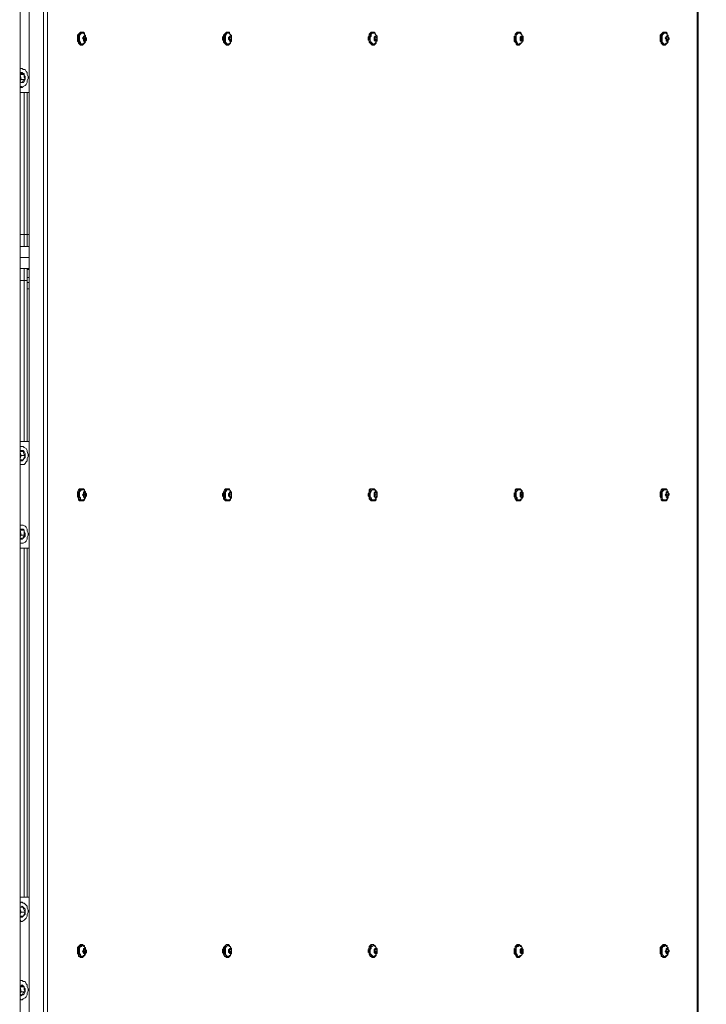
# Model space of a CAD drawing. Units: millimetres. Extents: x 4.5 to 33.8, y 3.9 to 25.3.
# Drawn here: x 13.5 to 14.4, y 18.5 to 19.9 of the extents above; entities that cross this region are included whole.
import ezdxf

# ---------------------------------------------------------------- set-up
doc = ezdxf.new("R2010")
doc.units = ezdxf.units.MM
doc.layers.add('PDF _Геометрия', color=7, linetype='Continuous')

msp = doc.modelspace()

# ---------------------------------------------------------------- linework, layer by layer
at = {"layer": 'PDF _Геометрия', "lineweight": 18}
for points in [[(13.4928, 18.3278), (13.4942, 18.3278), (13.4956, 18.3278), (13.4956, 18.332), (13.497, 18.332), (13.497, 20.725), (13.4956, 20.725), (13.4956, 20.7264), (13.4942, 20.7264), (13.4942, 20.7278), (13.4942, 20.7292), (13.4928, 20.7292), (13.4914, 20.7292), (13.4928, 20.7292), (13.4942, 20.7292), (13.4956, 20.7292), (13.4956, 20.725)], [(13.5303, 18.3222), (13.5303, 18.3278), (13.5289, 18.3278), (13.5095, 18.3278), (13.5095, 20.7292), (13.5289, 20.7292), (13.5289, 20.725), (13.5303, 20.725), (13.5317, 20.725), (13.5331, 20.725), (13.5345, 20.725), (13.5345, 20.7264), (13.5345, 20.7278), (13.5331, 20.7278), (13.5331, 20.7292), (13.5317, 20.7292), (14.4275, 20.7292)], [(14.4303, 20.7278), (14.4303, 20.7292), (14.4289, 20.7292), (14.4275, 20.7292), (14.4289, 20.7292), (14.4303, 20.7292), (14.4303, 20.7278), (14.4317, 20.7264), (14.4317, 20.725), (14.4317, 18.332)], [(14.4331, 19.7931), (14.4331, 19.8945)], [(13.5817, 19.8528), (13.5803, 19.8528), (13.5789, 19.8514), (13.5775, 19.85), (13.5761, 19.8486), (13.5761, 19.8458), (13.5761, 19.8431), (13.5761, 19.8403), (13.5775, 19.8389), (13.5775, 19.8375), (13.5789, 19.8361), (13.5803, 19.8347), (13.5817, 19.8347)], [(13.5872, 19.8486), (13.5858, 19.8486), (13.5858, 19.8514), (13.5845, 19.8528), (13.5831, 19.8528), (13.5817, 19.8528), (13.5803, 19.8514), (13.5789, 19.85), (13.5775, 19.8486), (13.5775, 19.8458), (13.5775, 19.8431), (13.5775, 19.8403), (13.5775, 19.8389), (13.5789, 19.8375), (13.5803, 19.8361), (13.5817, 19.8347), (13.5831, 19.8347), (13.5845, 19.8361), (13.5858, 19.8375), (13.5872, 19.8389)], [(13.5831, 19.8514), (13.5817, 19.8514), (13.5803, 19.8514), (13.5789, 19.85), (13.5789, 19.8472), (13.5775, 19.8458), (13.5775, 19.8431), (13.5789, 19.8417), (13.5789, 19.8389), (13.5803, 19.8375), (13.5817, 19.8361), (13.5831, 19.8361)], [(13.5817, 19.8528), (13.5817, 19.8528)], [(13.7831, 19.8528), (13.7817, 19.8528), (13.7803, 19.8514), (13.7789, 19.85), (13.7775, 19.8486), (13.7775, 19.8458), (13.7775, 19.8431), (13.7775, 19.8403), (13.7775, 19.8389), (13.7789, 19.8375), (13.7803, 19.8361), (13.7817, 19.8347), (13.7831, 19.8347)], [(13.7872, 19.8486), (13.7858, 19.8514), (13.7858, 19.8528), (13.7845, 19.8528), (13.7817, 19.8528), (13.7803, 19.8514), (13.7803, 19.85), (13.7789, 19.8486), (13.7789, 19.8458), (13.7775, 19.8431), (13.7789, 19.8403), (13.7789, 19.8389), (13.7803, 19.8375), (13.7817, 19.8361), (13.7831, 19.8347), (13.7845, 19.8347), (13.7858, 19.8361), (13.7872, 19.8375), (13.7872, 19.8389)], [(13.7845, 19.8514), (13.7831, 19.8514), (13.7817, 19.8514), (13.7803, 19.85), (13.7803, 19.8472), (13.7789, 19.8458), (13.7789, 19.8431), (13.7789, 19.8417), (13.7803, 19.8389), (13.7817, 19.8375), (13.7817, 19.8361), (13.7831, 19.8361), (13.7845, 19.8361)], [(13.9845, 19.8528), (13.9831, 19.8528), (13.9817, 19.8528), (13.9803, 19.8514), (13.9789, 19.85), (13.9789, 19.8486), (13.9775, 19.8458), (13.9775, 19.8431), (13.9789, 19.8403), (13.9789, 19.8389), (13.9803, 19.8375), (13.9817, 19.8361), (13.9831, 19.8347), (13.9845, 19.8347)], [(13.9886, 19.8486), (13.9872, 19.8514), (13.9858, 19.8528), (13.9845, 19.8528), (13.9831, 19.8528), (13.9817, 19.8514), (13.9803, 19.85), (13.9803, 19.8486), (13.9789, 19.8458), (13.9789, 19.8431), (13.9789, 19.8403), (13.9803, 19.8389), (13.9817, 19.8375), (13.9831, 19.8361), (13.9845, 19.8347), (13.9858, 19.8347), (13.9872, 19.8361), (13.9886, 19.8375), (13.9886, 19.8389)], [(13.9845, 19.8514), (13.9831, 19.8514), (13.9817, 19.85), (13.9803, 19.8472), (13.9803, 19.8458), (13.9803, 19.8431), (13.9803, 19.8417), (13.9817, 19.8389), (13.9817, 19.8375), (13.9831, 19.8361), (13.9845, 19.8361)], [(13.9845, 19.8514), (13.9845, 19.8514)], [(14.1858, 19.8528), (14.1845, 19.8528), (14.1831, 19.8528), (14.1817, 19.8514), (14.1803, 19.85), (14.1803, 19.8486), (14.1789, 19.8458), (14.1789, 19.8431), (14.1789, 19.8403), (14.1803, 19.8389), (14.1817, 19.8375), (14.1817, 19.8361), (14.1831, 19.8347), (14.1845, 19.8347), (14.1858, 19.8347)], [(14.19, 19.8486), (14.1886, 19.8514), (14.1872, 19.8528), (14.1858, 19.8528), (14.1845, 19.8528), (14.1831, 19.8514), (14.1817, 19.85), (14.1803, 19.8486), (14.1803, 19.8458), (14.1803, 19.8431), (14.1803, 19.8403), (14.1817, 19.8389), (14.1817, 19.8375), (14.1831, 19.8361), (14.1845, 19.8347), (14.1858, 19.8347), (14.1872, 19.8361), (14.1886, 19.8375), (14.19, 19.8389)], [(14.1858, 19.8514), (14.1845, 19.8514), (14.1831, 19.8514), (14.1831, 19.85), (14.1817, 19.8472), (14.1817, 19.8458), (14.1817, 19.8431), (14.1817, 19.8417), (14.1817, 19.8389), (14.1831, 19.8375), (14.1845, 19.8361), (14.1858, 19.8361)], [(14.1858, 19.8514), (14.1858, 19.8514)], [(14.3858, 19.8528), (14.3845, 19.8528), (14.3831, 19.8514), (14.3817, 19.85), (14.3803, 19.8486), (14.3803, 19.8458), (14.3803, 19.8431), (14.3803, 19.8403), (14.3817, 19.8389), (14.3817, 19.8375), (14.3831, 19.8361), (14.3845, 19.8347), (14.3858, 19.8347)], [(14.3914, 19.8486), (14.39, 19.8486), (14.39, 19.8514), (14.3886, 19.8528), (14.3872, 19.8528), (14.3858, 19.8528), (14.3845, 19.8514), (14.3831, 19.85), (14.3817, 19.8486), (14.3817, 19.8458), (14.3817, 19.8431), (14.3817, 19.8403), (14.3817, 19.8389), (14.3831, 19.8375), (14.3845, 19.8361), (14.3858, 19.8347), (14.3872, 19.8347), (14.3886, 19.8361), (14.39, 19.8375), (14.3914, 19.8389)], [(14.3872, 19.8514), (14.3858, 19.8514), (14.3845, 19.8514), (14.3831, 19.85), (14.3831, 19.8472), (14.3817, 19.8458), (14.3817, 19.8431), (14.3831, 19.8417), (14.3831, 19.8389), (14.3845, 19.8375), (14.3858, 19.8361), (14.3872, 19.8361)], [(14.3858, 19.8528), (14.3858, 19.8528)], [(13.5761, 19.8472), (13.5761, 19.8458), (13.5761, 19.8445), (13.5761, 19.8417)], [(13.5845, 19.8458), (13.5845, 19.8445), (13.5858, 19.8431)], [(13.5872, 19.8458), (13.5872, 19.8431)], [(13.7775, 19.8472), (13.7761, 19.8458), (13.7761, 19.8445), (13.7761, 19.8417), (13.7775, 19.8417)], [(13.7872, 19.8458), (13.7858, 19.8458), (13.7858, 19.8445), (13.7858, 19.8458), (13.7872, 19.8458), (13.7886, 19.8431)], [(13.7858, 19.8458), (13.7858, 19.8445), (13.7858, 19.8431)], [(13.7858, 19.8431), (13.7858, 19.8431)], [(13.9789, 19.8472), (13.9775, 19.8458), (13.9775, 19.8445), (13.9775, 19.8417), (13.9789, 19.8417)], [(13.9872, 19.8458), (13.9872, 19.8445), (13.9872, 19.8431)], [(13.9872, 19.8431), (13.9872, 19.8431)], [(13.9886, 19.8458), (13.99, 19.8431)], [(14.1789, 19.8472), (14.1789, 19.8458), (14.1789, 19.8445), (14.1789, 19.8417)], [(14.19, 19.8431), (14.1886, 19.8431), (14.1872, 19.8417), (14.1886, 19.8431), (14.1886, 19.8445), (14.1886, 19.8458), (14.1872, 19.8458)], [(14.1886, 19.8431), (14.1886, 19.8445), (14.1886, 19.8458), (14.19, 19.8458)], [(14.1886, 19.8431), (14.1886, 19.8431)], [(14.3803, 19.8472), (14.3803, 19.8458), (14.3803, 19.8445), (14.3803, 19.8417)], [(14.3914, 19.8431), (14.3914, 19.8458), (14.3886, 19.8458), (14.3886, 19.8445), (14.3886, 19.8431), (14.39, 19.8431), (14.3914, 19.8431), (14.39, 19.8417), (14.3886, 19.8417), (14.3886, 19.8431), (14.3886, 19.8417), (14.3886, 19.8445), (14.3886, 19.8458), (14.3914, 19.8458)], [(14.3886, 19.8458), (14.3886, 19.8445), (14.39, 19.8431)], [(13.5817, 19.8347), (13.5817, 19.8347)], [(13.9845, 19.8361), (13.9845, 19.8361)], [(14.1858, 19.8361), (14.1858, 19.8361)], [(14.3858, 19.8347), (14.3858, 19.8347)], [(13.4997, 19.8028), (13.497, 19.8028)], [(13.497, 19.7778), (13.4983, 19.7778), (13.4997, 19.7764), (13.5011, 19.7778), (13.5039, 19.7792), (13.5053, 19.7806), (13.5067, 19.7833), (13.5067, 19.7861), (13.5081, 19.7889), (13.5081, 19.7917), (13.5067, 19.7945), (13.5067, 19.7972), (13.5053, 19.7986), (13.5039, 19.8014), (13.5011, 19.8014), (13.4997, 19.8028), (13.497, 19.8028), (13.497, 19.8014)], [(13.497, 19.7833), (13.4983, 19.7833), (13.4997, 19.7833), (13.5011, 19.7833), (13.5025, 19.7847), (13.5039, 19.7875), (13.5039, 19.7889), (13.5039, 19.7917), (13.5025, 19.7931), (13.5025, 19.7958), (13.5011, 19.7958), (13.4997, 19.7972), (13.4983, 19.7972), (13.497, 19.7958)], [(14.4317, 19.782), (14.4331, 19.7833), (14.4331, 19.7847), (14.4331, 19.7889), (14.4331, 19.7917), (14.4331, 19.7945), (14.4331, 19.7972), (14.4317, 19.7986)], [(13.497, 19.7847), (13.4983, 19.7833), (13.4997, 19.7833), (13.5011, 19.7861), (13.5039, 19.7875), (13.5025, 19.7903), (13.5025, 19.7931), (13.5025, 19.7945), (13.4997, 19.7958), (13.4983, 19.7958), (13.497, 19.7945), (13.5025, 19.7945)], [(13.497, 19.7945), (13.497, 19.7945)], [(13.497, 19.7861), (13.4983, 19.7875), (13.497, 19.7945)], [(13.4983, 19.7875), (13.5039, 19.7875)], [(14.4331, 19.2722), (14.4331, 19.7861)], [(13.497, 19.7764), (13.4997, 19.7764)], [(13.497, 19.7695), (13.5095, 19.7695)], [(13.5067, 19.557), (13.5067, 19.5736), (13.5067, 19.7695)], [(14.4317, 19.7708), (14.4331, 19.7708), (14.4331, 19.7722)], [(13.5067, 19.5736), (13.5053, 19.5736), (13.5039, 19.5736), (13.5025, 19.5736), (13.497, 19.5736), (13.5025, 19.5736), (13.5039, 19.5736), (13.5053, 19.5736), (13.5067, 19.5736), (13.5095, 19.5736)], [(14.4317, 19.5736), (14.4331, 19.5736)], [(13.497, 19.557), (13.497, 19.557)], [(13.5095, 19.557), (13.497, 19.557), (13.5025, 19.557)], [(13.497, 19.557), (13.497, 19.557)], [(14.4317, 19.557), (14.4331, 19.557)], [(13.497, 19.5417), (13.497, 19.5417)], [(13.497, 19.5417), (13.497, 19.5417)], [(13.497, 19.5264), (13.497, 19.5264)], [(13.5025, 19.5264), (13.497, 19.5264), (13.5095, 19.5264)], [(13.497, 19.5264), (13.497, 19.5264)], [(13.5067, 19.2875), (13.5067, 19.5097), (13.5067, 19.5264)], [(13.5067, 19.525), (13.5081, 19.525), (13.5095, 19.525)], [(14.4331, 19.5264), (14.4317, 19.5264)], [(14.4317, 19.525), (14.4331, 19.525)], [(13.5067, 19.507), (13.5081, 19.507), (13.5095, 19.507)], [(13.5067, 19.4986), (13.5081, 19.4986), (13.5095, 19.4986)], [(14.4317, 19.4986), (14.4331, 19.4986), (14.4331, 19.507), (14.4317, 19.507)], [(13.497, 19.2875), (13.5095, 19.2875)], [(13.4997, 19.2806), (13.497, 19.2806), (13.4997, 19.2806), (13.5011, 19.2806), (13.5025, 19.2792), (13.5053, 19.2778), (13.5067, 19.275), (13.5067, 19.2736), (13.5081, 19.2695), (13.5081, 19.2667), (13.5067, 19.2639), (13.5067, 19.2611), (13.5053, 19.2597), (13.5039, 19.257), (13.5025, 19.2556), (13.4997, 19.2556), (13.4983, 19.2556), (13.497, 19.2556), (13.4997, 19.2556)], [(14.4331, 19.2861), (14.4331, 19.2875), (14.4317, 19.2875)], [(13.497, 19.2736), (13.497, 19.2736)], [(13.497, 19.2736), (13.5011, 19.2736)], [(13.497, 19.2639), (13.4983, 19.2681), (13.497, 19.2722)], [(13.4983, 19.2681), (13.5039, 19.2681)], [(14.4317, 19.2597), (14.4331, 19.2611), (14.4331, 19.2639), (14.4331, 19.2667), (14.4331, 19.2695), (14.4331, 19.2722), (14.4331, 19.275), (14.4317, 19.2764)], [(13.497, 19.2625), (13.497, 19.2625)], [(14.4331, 19.1639), (14.4331, 19.2639)], [(13.5817, 19.2222), (13.5803, 19.2222), (13.5789, 19.2222), (13.5775, 19.2208), (13.5761, 19.2181), (13.5761, 19.2153), (13.5761, 19.2139), (13.5761, 19.2111), (13.5775, 19.2083), (13.5775, 19.207), (13.5789, 19.2056), (13.5803, 19.2056), (13.5817, 19.2056)], [(13.5761, 19.2167), (13.5761, 19.2153), (13.5761, 19.2139), (13.5761, 19.2125), (13.5761, 19.2111)], [(13.5872, 19.2181), (13.5858, 19.2195), (13.5858, 19.2208), (13.5845, 19.2222), (13.5831, 19.2222), (13.5817, 19.2222), (13.5803, 19.2222), (13.5789, 19.2208), (13.5775, 19.2181), (13.5775, 19.2153), (13.5775, 19.2139), (13.5775, 19.2111), (13.5775, 19.2083), (13.5789, 19.207), (13.5803, 19.2056), (13.5817, 19.2056), (13.5831, 19.2056), (13.5845, 19.2056), (13.5858, 19.207), (13.5872, 19.2097)], [(13.5831, 19.2208), (13.5817, 19.2208), (13.5803, 19.2208), (13.5789, 19.2195), (13.5789, 19.2181), (13.5775, 19.2153), (13.5775, 19.2139), (13.5789, 19.2111), (13.5789, 19.2097), (13.5803, 19.207), (13.5817, 19.207), (13.5831, 19.207)], [(13.5817, 19.2222), (13.5817, 19.2222)], [(13.5845, 19.2167), (13.5872, 19.2167)], [(13.5872, 19.2139), (13.5858, 19.2139), (13.5845, 19.2125), (13.5858, 19.2139), (13.5858, 19.2153), (13.5845, 19.2153), (13.5858, 19.2139)], [(13.5845, 19.2153), (13.5845, 19.2153)], [(13.5845, 19.2153), (13.5845, 19.2153)], [(13.5845, 19.2125), (13.5845, 19.2125)], [(13.5845, 19.2125), (13.5845, 19.2125)], [(13.7775, 19.2167), (13.7761, 19.2153), (13.7761, 19.2139), (13.7761, 19.2125), (13.7775, 19.2111)], [(13.7831, 19.2222), (13.7817, 19.2222), (13.7803, 19.2222), (13.7789, 19.2208), (13.7775, 19.2181), (13.7775, 19.2153), (13.7775, 19.2139), (13.7775, 19.2111), (13.7775, 19.2083), (13.7789, 19.207), (13.7803, 19.2056), (13.7817, 19.2056), (13.7831, 19.2056)], [(13.7872, 19.2181), (13.7872, 19.2195), (13.7858, 19.2208), (13.7858, 19.2222), (13.7845, 19.2222), (13.7817, 19.2222), (13.7803, 19.2222), (13.7803, 19.2208), (13.7789, 19.2181), (13.7789, 19.2153), (13.7775, 19.2139), (13.7789, 19.2111), (13.7789, 19.2083), (13.7803, 19.207), (13.7817, 19.2056), (13.7831, 19.2056), (13.7845, 19.2056), (13.7858, 19.2056), (13.7872, 19.207), (13.7872, 19.2097)], [(13.7845, 19.2208), (13.7831, 19.2208), (13.7817, 19.2208), (13.7803, 19.2195), (13.7803, 19.2181), (13.7789, 19.2153), (13.7789, 19.2139), (13.7789, 19.2111), (13.7803, 19.2097), (13.7817, 19.207), (13.7831, 19.207), (13.7845, 19.207)], [(13.7858, 19.2167), (13.7872, 19.2167)], [(13.7886, 19.2139), (13.7858, 19.2139), (13.7858, 19.2125), (13.7858, 19.2139), (13.7858, 19.2153), (13.7858, 19.2139)], [(13.7858, 19.2153), (13.7858, 19.2153)], [(13.7858, 19.2153), (13.7858, 19.2153)], [(13.7858, 19.2125), (13.7858, 19.2125)], [(13.7858, 19.2125), (13.7858, 19.2125)], [(13.9845, 19.2222), (13.9831, 19.2222), (13.9817, 19.2222), (13.9803, 19.2222), (13.9789, 19.2208), (13.9789, 19.2181), (13.9775, 19.2153), (13.9775, 19.2139), (13.9789, 19.2111), (13.9789, 19.2083), (13.9803, 19.207), (13.9817, 19.2056), (13.9831, 19.2056), (13.9845, 19.2056)], [(13.9789, 19.2167), (13.9775, 19.2153), (13.9775, 19.2139), (13.9775, 19.2125), (13.9789, 19.2111)], [(13.9886, 19.2181), (13.9886, 19.2195), (13.9872, 19.2208), (13.9858, 19.2222), (13.9845, 19.2222), (13.9831, 19.2222), (13.9817, 19.2222), (13.9803, 19.2208), (13.9803, 19.2181), (13.9789, 19.2153), (13.9789, 19.2139), (13.9789, 19.2111), (13.9803, 19.2083), (13.9817, 19.207), (13.9831, 19.2056), (13.9845, 19.2056), (13.9858, 19.2056), (13.9872, 19.2056), (13.9886, 19.207), (13.9886, 19.2097)], [(13.9845, 19.2208), (13.9831, 19.2208), (13.9817, 19.2195), (13.9803, 19.2181), (13.9803, 19.2153), (13.9803, 19.2139), (13.9803, 19.2111), (13.9817, 19.2097), (13.9817, 19.207), (13.9831, 19.207), (13.9845, 19.207)], [(13.9845, 19.2208), (13.9845, 19.2208)], [(13.9872, 19.2167), (13.9886, 19.2167)], [(13.99, 19.2139), (13.9872, 19.2139), (13.9872, 19.2125), (13.9872, 19.2139), (13.9872, 19.2153), (13.9872, 19.2139)], [(13.9872, 19.2153), (13.9872, 19.2153)], [(13.9872, 19.2153), (13.9872, 19.2153)], [(13.9872, 19.2125), (13.9872, 19.2125)], [(13.9872, 19.2125), (13.9872, 19.2125)], [(14.1858, 19.2222), (14.1845, 19.2222), (14.1831, 19.2222), (14.1817, 19.2222), (14.1803, 19.2208), (14.1803, 19.2181), (14.1789, 19.2153), (14.1789, 19.2139), (14.1789, 19.2111), (14.1803, 19.2083), (14.1817, 19.207), (14.1817, 19.2056), (14.1831, 19.2056), (14.1845, 19.2056), (14.1858, 19.2056)], [(14.1789, 19.2167), (14.1789, 19.2153), (14.1789, 19.2139), (14.1789, 19.2125), (14.1789, 19.2111)], [(14.19, 19.2181), (14.19, 19.2195), (14.1886, 19.2208), (14.1872, 19.2222), (14.1858, 19.2222), (14.1845, 19.2222), (14.1831, 19.2222), (14.1817, 19.2208), (14.1803, 19.2181), (14.1803, 19.2153), (14.1803, 19.2139), (14.1803, 19.2111), (14.1817, 19.2083), (14.1817, 19.207), (14.1831, 19.2056), (14.1845, 19.2056), (14.1858, 19.2056), (14.1872, 19.2056), (14.1886, 19.207), (14.19, 19.2097)], [(14.1858, 19.2208), (14.1845, 19.2208), (14.1831, 19.2208), (14.1831, 19.2195), (14.1817, 19.2181), (14.1817, 19.2153), (14.1817, 19.2139), (14.1817, 19.2111), (14.1817, 19.2097), (14.1831, 19.207), (14.1845, 19.207), (14.1858, 19.207)], [(14.1858, 19.2208), (14.1858, 19.2208)], [(14.19, 19.2139), (14.1886, 19.2139), (14.1886, 19.2125), (14.1872, 19.2125), (14.1886, 19.2125), (14.1886, 19.2139), (14.1886, 19.2153), (14.1872, 19.2153)], [(14.1886, 19.2167), (14.19, 19.2167)], [(14.1886, 19.2153), (14.1886, 19.2139)], [(14.1886, 19.2153), (14.1886, 19.2153)], [(14.3858, 19.2222), (14.3845, 19.2222), (14.3831, 19.2222), (14.3817, 19.2208), (14.3803, 19.2181), (14.3803, 19.2153), (14.3803, 19.2139), (14.3803, 19.2111), (14.3817, 19.2083), (14.3817, 19.207), (14.3831, 19.2056), (14.3845, 19.2056), (14.3858, 19.2056)], [(14.3803, 19.2167), (14.3803, 19.2153), (14.3803, 19.2139), (14.3803, 19.2125), (14.3803, 19.2111)], [(14.3914, 19.2181), (14.39, 19.2195), (14.39, 19.2208), (14.3886, 19.2222), (14.3872, 19.2222), (14.3858, 19.2222), (14.3845, 19.2222), (14.3831, 19.2208), (14.3817, 19.2181), (14.3817, 19.2153), (14.3817, 19.2139), (14.3817, 19.2111), (14.3817, 19.2083), (14.3831, 19.207), (14.3845, 19.2056), (14.3858, 19.2056), (14.3872, 19.2056), (14.3886, 19.2056), (14.39, 19.207), (14.3914, 19.2097)], [(14.3872, 19.2208), (14.3858, 19.2208), (14.3845, 19.2208), (14.3831, 19.2195), (14.3831, 19.2181), (14.3817, 19.2153), (14.3817, 19.2139), (14.3831, 19.2111), (14.3831, 19.2097), (14.3845, 19.207), (14.3858, 19.207), (14.3872, 19.207)], [(14.3858, 19.2222), (14.3858, 19.2222)], [(14.3886, 19.2167), (14.3914, 19.2167)], [(14.3914, 19.2139), (14.39, 19.2139), (14.3886, 19.2125), (14.3886, 19.2139), (14.3886, 19.2153), (14.39, 19.2139)], [(14.3886, 19.2153), (14.3886, 19.2153)], [(14.3886, 19.2153), (14.3886, 19.2153)], [(14.3886, 19.2125), (14.3886, 19.2125)], [(14.3886, 19.2125), (14.3886, 19.2125)], [(13.5817, 19.2056), (13.5817, 19.2056)], [(13.9845, 19.207), (13.9845, 19.207)], [(14.1858, 19.207), (14.1858, 19.207)], [(14.3858, 19.2056), (14.3858, 19.2056)], [(13.4997, 19.1722), (13.497, 19.1722), (13.4997, 19.1722), (13.5011, 19.1722), (13.5039, 19.1708), (13.5053, 19.1695), (13.5067, 19.1667), (13.5067, 19.1639), (13.5081, 19.1611), (13.5081, 19.1583), (13.5067, 19.1556), (13.5067, 19.1528), (13.5053, 19.15), (13.5039, 19.1486), (13.5011, 19.1472), (13.4997, 19.1472), (13.4983, 19.1472), (13.497, 19.1472), (13.4997, 19.1472)], [(13.497, 19.1653), (13.497, 19.1653)], [(13.497, 19.1556), (13.4983, 19.1583), (13.497, 19.1653), (13.5025, 19.1653)], [(13.4983, 19.1583), (13.5039, 19.1583)], [(14.4317, 19.1514), (14.4331, 19.1528), (14.4331, 19.1556), (14.4331, 19.1583), (14.4331, 19.1611), (14.4331, 19.1639), (14.4331, 19.1667), (14.4317, 19.1681)], [(14.4331, 18.6417), (14.4331, 19.1556)], [(13.497, 19.1403), (13.5095, 19.1403)], [(13.5067, 18.6583), (13.5067, 19.1403)], [(14.4317, 19.1403), (14.4331, 19.1403), (14.4331, 19.1417)], [(13.497, 18.6583), (13.5095, 18.6583)], [(14.4331, 18.6556), (14.4331, 18.657), (14.4317, 18.657)], [(13.4997, 18.6514), (13.497, 18.6514)], [(13.497, 18.6264), (13.4983, 18.625), (13.4997, 18.625), (13.5025, 18.6264), (13.5039, 18.6278), (13.5053, 18.6292), (13.5067, 18.632), (13.5067, 18.6347), (13.5081, 18.6375), (13.5081, 18.6403), (13.5067, 18.6431), (13.5067, 18.6458), (13.5053, 18.6472), (13.5025, 18.65), (13.5011, 18.65), (13.4997, 18.6514), (13.497, 18.65)], [(13.5011, 18.6445), (13.497, 18.6445), (13.497, 18.6431)], [(13.497, 18.6347), (13.4983, 18.6375), (13.497, 18.6417)], [(14.4317, 18.6292), (14.4331, 18.632), (14.4331, 18.6347), (14.4331, 18.6375), (14.4331, 18.6403), (14.4331, 18.6431), (14.4331, 18.6458), (14.4317, 18.6458)], [(13.497, 18.6333), (13.497, 18.632)], [(13.4983, 18.6375), (13.5039, 18.6375)], [(14.4331, 18.5333), (14.4331, 18.6347)], [(13.497, 18.625), (13.4997, 18.625)], [(13.5817, 18.5931), (13.5803, 18.5931), (13.5789, 18.5917), (13.5775, 18.5903), (13.5761, 18.5889), (13.5761, 18.5861), (13.5761, 18.5833), (13.5761, 18.5806), (13.5775, 18.5792), (13.5775, 18.5764), (13.5789, 18.5764), (13.5803, 18.575), (13.5817, 18.575)], [(13.5761, 18.5875), (13.5761, 18.5861), (13.5761, 18.5847), (13.5761, 18.582), (13.5761, 18.5806)], [(13.5872, 18.5889), (13.5858, 18.5889), (13.5858, 18.5917), (13.5845, 18.5917), (13.5831, 18.5931), (13.5817, 18.5931), (13.5803, 18.5917), (13.5789, 18.5903), (13.5775, 18.5889), (13.5775, 18.5861), (13.5775, 18.5833), (13.5775, 18.5806), (13.5775, 18.5792), (13.5789, 18.5764), (13.5803, 18.5764), (13.5817, 18.575), (13.5831, 18.575), (13.5845, 18.5764), (13.5858, 18.5778), (13.5872, 18.5792)], [(13.5831, 18.5917), (13.5817, 18.5917), (13.5803, 18.5903), (13.5789, 18.5903), (13.5789, 18.5875), (13.5775, 18.5861), (13.5775, 18.5833), (13.5789, 18.5806), (13.5789, 18.5792), (13.5803, 18.5778), (13.5817, 18.5764), (13.5831, 18.5764)], [(13.5817, 18.5931), (13.5817, 18.5931)], [(13.5872, 18.5861), (13.5845, 18.5861), (13.5845, 18.5847), (13.5858, 18.5861), (13.5872, 18.5861), (13.5872, 18.5833)], [(13.5845, 18.5861), (13.5845, 18.5847), (13.5858, 18.5833)], [(13.7775, 18.5875), (13.7761, 18.5861), (13.7761, 18.5847), (13.7761, 18.582), (13.7775, 18.5806)], [(13.7831, 18.5931), (13.7817, 18.5931), (13.7803, 18.5917), (13.7789, 18.5903), (13.7775, 18.5889), (13.7775, 18.5861), (13.7775, 18.5833), (13.7775, 18.5806), (13.7775, 18.5792), (13.7789, 18.5764), (13.7803, 18.5764), (13.7817, 18.575), (13.7831, 18.575)], [(13.7872, 18.5889), (13.7858, 18.5917), (13.7845, 18.5931), (13.7817, 18.5931), (13.7803, 18.5917), (13.7803, 18.5903), (13.7789, 18.5889), (13.7789, 18.5861), (13.7775, 18.5833), (13.7789, 18.5806), (13.7789, 18.5792), (13.7803, 18.5764), (13.7817, 18.5764), (13.7831, 18.575), (13.7845, 18.575), (13.7858, 18.5764), (13.7872, 18.5778), (13.7872, 18.5792)], [(13.7845, 18.5917), (13.7831, 18.5917), (13.7817, 18.5903), (13.7803, 18.5903), (13.7803, 18.5875), (13.7789, 18.5861), (13.7789, 18.5833), (13.7789, 18.5806), (13.7803, 18.5792), (13.7817, 18.5778), (13.7817, 18.5764), (13.7831, 18.5764), (13.7845, 18.5764)], [(13.7872, 18.5861), (13.7858, 18.5861), (13.7858, 18.5847), (13.7858, 18.5861), (13.7872, 18.5861), (13.7886, 18.5833)], [(13.7858, 18.5861), (13.7858, 18.5847), (13.7858, 18.5833)], [(13.9845, 18.5931), (13.9831, 18.5931), (13.9817, 18.5931), (13.9803, 18.5917), (13.9789, 18.5903), (13.9789, 18.5889), (13.9775, 18.5861), (13.9775, 18.5833), (13.9789, 18.5806), (13.9789, 18.5792), (13.9803, 18.5764), (13.9817, 18.5764), (13.9831, 18.575), (13.9845, 18.575)], [(13.9775, 18.5861), (13.9775, 18.5847), (13.9775, 18.582)], [(13.9886, 18.5889), (13.9872, 18.5917), (13.9858, 18.5917), (13.9845, 18.5931), (13.9831, 18.5931), (13.9817, 18.5917), (13.9803, 18.5903), (13.9803, 18.5889), (13.9789, 18.5861), (13.9789, 18.5833), (13.9789, 18.5806), (13.9803, 18.5792), (13.9817, 18.5764), (13.9831, 18.5764), (13.9845, 18.575), (13.9858, 18.575), (13.9872, 18.5764), (13.9886, 18.5778), (13.9886, 18.5792)], [(13.9845, 18.5917), (13.9831, 18.5903), (13.9817, 18.5903), (13.9803, 18.5875), (13.9803, 18.5861), (13.9803, 18.5833), (13.9803, 18.5806), (13.9817, 18.5792), (13.9817, 18.5778), (13.9831, 18.5764), (13.9845, 18.5764)], [(13.9845, 18.5917), (13.9845, 18.5917)], [(13.9872, 18.5861), (13.9872, 18.5847), (13.9872, 18.5833)], [(13.9886, 18.5861), (13.99, 18.5833)], [(14.1858, 18.5931), (14.1845, 18.5931), (14.1831, 18.5931), (14.1817, 18.5917), (14.1803, 18.5903), (14.1803, 18.5889), (14.1789, 18.5861), (14.1789, 18.5833), (14.1789, 18.5806), (14.1803, 18.5792), (14.1817, 18.5764), (14.1831, 18.575), (14.1845, 18.575), (14.1858, 18.575)], [(14.1789, 18.5875), (14.1789, 18.5861), (14.1789, 18.5847), (14.1789, 18.582), (14.1789, 18.5806)], [(14.19, 18.5889), (14.1886, 18.5917), (14.1872, 18.5917), (14.1858, 18.5931), (14.1845, 18.5931), (14.1831, 18.5917), (14.1817, 18.5903), (14.1803, 18.5889), (14.1803, 18.5861), (14.1803, 18.5833), (14.1803, 18.5806), (14.1817, 18.5792), (14.1817, 18.5764), (14.1831, 18.5764), (14.1845, 18.575), (14.1858, 18.575), (14.1872, 18.5764), (14.1886, 18.5778), (14.19, 18.5792)], [(14.1858, 18.5917), (14.1845, 18.5917), (14.1831, 18.5903), (14.1817, 18.5875), (14.1817, 18.5861), (14.1817, 18.5833), (14.1817, 18.5806), (14.1817, 18.5792), (14.1831, 18.5778), (14.1845, 18.5764), (14.1858, 18.5764)], [(14.1858, 18.5917), (14.1858, 18.5917)], [(14.19, 18.5833), (14.1886, 18.5833), (14.1886, 18.582), (14.1872, 18.582), (14.1886, 18.582), (14.1886, 18.5833), (14.1886, 18.5847), (14.1886, 18.5861), (14.1872, 18.5861)], [(14.1886, 18.5833), (14.1886, 18.5847), (14.1886, 18.5861), (14.19, 18.5861)], [(14.3858, 18.5931), (14.3845, 18.5931), (14.3831, 18.5917), (14.3817, 18.5903), (14.3803, 18.5889), (14.3803, 18.5861), (14.3803, 18.5833), (14.3803, 18.5806), (14.3817, 18.5792), (14.3817, 18.5764), (14.3831, 18.5764), (14.3845, 18.575), (14.3858, 18.575)], [(14.3803, 18.5861), (14.3803, 18.5847), (14.3803, 18.582)], [(14.3914, 18.5889), (14.39, 18.5889), (14.39, 18.5917), (14.3886, 18.5917), (14.3872, 18.5931), (14.3858, 18.5931), (14.3845, 18.5917), (14.3831, 18.5903), (14.3817, 18.5889), (14.3817, 18.5861), (14.3817, 18.5833), (14.3817, 18.5806), (14.3817, 18.5792), (14.3831, 18.5764), (14.3845, 18.5764), (14.3858, 18.575), (14.3872, 18.575), (14.3886, 18.5764), (14.39, 18.5778), (14.3914, 18.5792)], [(14.3872, 18.5917), (14.3858, 18.5917), (14.3845, 18.5903), (14.3831, 18.5903), (14.3831, 18.5875), (14.3817, 18.5861), (14.3817, 18.5833), (14.3831, 18.5806), (14.3831, 18.5792), (14.3845, 18.5778), (14.3858, 18.5764), (14.3872, 18.5764)], [(14.3858, 18.5931), (14.3858, 18.5931)], [(14.3914, 18.5861), (14.3886, 18.5861), (14.3886, 18.5847), (14.3886, 18.5861), (14.3914, 18.5861), (14.3914, 18.5833)], [(14.3886, 18.5861), (14.3886, 18.5847), (14.39, 18.5833)], [(13.5817, 18.575), (13.5817, 18.575)], [(13.5845, 18.582), (13.5845, 18.582)], [(13.5845, 18.582), (13.5845, 18.582)], [(13.7858, 18.582), (13.7858, 18.582)], [(13.7858, 18.582), (13.7858, 18.582)], [(13.9845, 18.5764), (13.9845, 18.5764)], [(13.9872, 18.582), (13.9872, 18.582)], [(13.9872, 18.582), (13.9872, 18.582)], [(14.1858, 18.5764), (14.1858, 18.5764)], [(14.3858, 18.575), (14.3858, 18.575)], [(14.3886, 18.582), (14.3886, 18.582)], [(14.3886, 18.582), (14.3886, 18.582)], [(13.4997, 18.5431), (13.497, 18.5431)], [(13.497, 18.5181), (13.4983, 18.5167), (13.4997, 18.5167), (13.5011, 18.5181), (13.5039, 18.5195), (13.5053, 18.5208), (13.5067, 18.5236), (13.5067, 18.5264), (13.5081, 18.5292), (13.5081, 18.532), (13.5067, 18.5347), (13.5067, 18.5375), (13.5053, 18.5389), (13.5039, 18.5417), (13.5011, 18.5417), (13.4997, 18.5431), (13.497, 18.5431), (13.497, 18.5417)], [(13.497, 18.5236), (13.4983, 18.5222), (13.4997, 18.5236), (13.5011, 18.5236), (13.5025, 18.525), (13.5039, 18.5278), (13.5039, 18.5292), (13.5039, 18.532), (13.5025, 18.5333), (13.5025, 18.5347), (13.5011, 18.5361), (13.4997, 18.5375), (13.4983, 18.5361), (13.497, 18.5361)], [(13.497, 18.525), (13.4983, 18.5236), (13.4997, 18.5236), (13.5011, 18.5264), (13.5039, 18.5278), (13.5025, 18.5306), (13.5025, 18.5333), (13.5025, 18.5347), (13.4997, 18.5361), (13.4983, 18.5361), (13.497, 18.5347), (13.5025, 18.5347)], [(13.497, 18.5347), (13.497, 18.5347)], [(13.497, 18.5264), (13.4983, 18.5278), (13.497, 18.5347)], [(14.4317, 18.5222), (14.4331, 18.5222), (14.4331, 18.525), (14.4331, 18.5278), (14.4331, 18.532), (14.4331, 18.5347), (14.4331, 18.5375), (14.4317, 18.5389)], [(13.4983, 18.5278), (13.5039, 18.5278)], [(14.4553, 18.3222), (14.4553, 18.3278), (14.4553, 18.3222), (14.4567, 18.3222), (14.4581, 18.3222), (14.4595, 18.3222), (14.4608, 18.3222), (14.4608, 18.3236), (14.4608, 18.325), (14.4595, 18.325), (14.4595, 18.3264), (14.4581, 18.3264), (14.4567, 18.3264), (14.4567, 18.3278), (14.4553, 18.3278), (14.4331, 18.3278), (14.4331, 18.5264)], [(13.497, 18.5167), (13.4997, 18.5167)], [(14.4317, 18.5111), (14.4331, 18.5111), (14.4331, 18.5125)]]:
    msp.add_lwpolyline(points, dxfattribs=at)
at = {"layer": 'PDF _Геометрия', "lineweight": 20}
for points in [[(13.5289, 18.332), (13.5289, 20.725)], [(13.5025, 19.557), (13.5025, 19.5736), (13.5025, 19.7695)], [(13.497, 19.5736), (13.497, 19.557), (13.497, 19.5417), (13.497, 19.5264), (13.497, 19.5097)], [(13.5025, 19.5264), (13.5025, 19.5097), (13.5025, 19.2875)], [(13.5025, 19.1403), (13.5025, 18.6583)]]:
    msp.add_lwpolyline(points, dxfattribs=at)
msp.add_lwpolyline([(14.4317, 20.725), (13.5345, 20.725), (13.5345, 18.332), (14.4317, 18.332)], close=True, dxfattribs=at)
at = {"layer": 'PDF _Геометрия', "lineweight": 18}
for points in [[(13.5845, 19.8375), (13.5858, 19.8375), (13.5858, 19.8389), (13.5872, 19.8403), (13.5886, 19.8417), (13.5886, 19.8431), (13.5886, 19.8445), (13.5872, 19.8458), (13.5872, 19.8472), (13.5872, 19.8486), (13.5858, 19.8486), (13.5858, 19.85), (13.5845, 19.8514), (13.5831, 19.8514), (13.5817, 19.8514), (13.5803, 19.85), (13.5789, 19.8472), (13.5789, 19.8458), (13.5789, 19.8431), (13.5789, 19.8417), (13.5803, 19.8389), (13.5803, 19.8375), (13.5817, 19.8361), (13.5831, 19.8361)], [(13.7858, 19.8375), (13.7872, 19.8375), (13.7872, 19.8389), (13.7886, 19.8403), (13.7886, 19.8417), (13.7886, 19.8431), (13.7886, 19.8445), (13.7886, 19.8458), (13.7886, 19.8472), (13.7886, 19.8486), (13.7872, 19.8486), (13.7872, 19.85), (13.7858, 19.85), (13.7858, 19.8514), (13.7845, 19.8514), (13.7831, 19.8514), (13.7817, 19.8514), (13.7817, 19.85), (13.7803, 19.8472), (13.7803, 19.8458), (13.7803, 19.8431), (13.7803, 19.8417), (13.7803, 19.8389), (13.7817, 19.8375), (13.7831, 19.8361), (13.7845, 19.8361)], [(13.9872, 19.8375), (13.9886, 19.8389), (13.9886, 19.8403), (13.99, 19.8403), (13.99, 19.8417), (13.99, 19.8431), (13.99, 19.8445), (13.99, 19.8458), (13.99, 19.8472), (13.9886, 19.8486), (13.9872, 19.85), (13.9872, 19.8514), (13.9858, 19.8514), (13.9845, 19.8514), (13.9831, 19.8514), (13.9817, 19.85), (13.9817, 19.8472), (13.9803, 19.8458), (13.9803, 19.8431), (13.9803, 19.8417), (13.9817, 19.8389), (13.9831, 19.8375), (13.9845, 19.8361), (13.9858, 19.8361)], [(14.1872, 19.8375), (14.1886, 19.8375), (14.19, 19.8389), (14.19, 19.8403), (14.1914, 19.8403), (14.1914, 19.8417), (14.1914, 19.8431), (14.1914, 19.8445), (14.1914, 19.8458), (14.1914, 19.8472), (14.19, 19.8472), (14.19, 19.8486), (14.1886, 19.85), (14.1872, 19.8514), (14.1858, 19.8514), (14.1845, 19.8514), (14.1831, 19.85), (14.1817, 19.8472), (14.1817, 19.8458), (14.1817, 19.8431), (14.1817, 19.8417), (14.1831, 19.8389), (14.1831, 19.8375), (14.1845, 19.8361), (14.1858, 19.8361)], [(14.3886, 19.8375), (14.39, 19.8375), (14.39, 19.8389), (14.3914, 19.8403), (14.3914, 19.8417), (14.3928, 19.8431), (14.3928, 19.8445), (14.3914, 19.8458), (14.3914, 19.8472), (14.3914, 19.8486), (14.39, 19.8486), (14.39, 19.85), (14.3886, 19.8514), (14.3872, 19.8514), (14.3858, 19.8514), (14.3845, 19.85), (14.3831, 19.8472), (14.3831, 19.8458), (14.3831, 19.8431), (14.3831, 19.8417), (14.3831, 19.8389), (14.3845, 19.8375), (14.3858, 19.8361), (14.3872, 19.8361)], [(13.5872, 19.8458), (13.5872, 19.8472), (13.5858, 19.8472), (13.5845, 19.8472), (13.5845, 19.8458), (13.5831, 19.8445), (13.5845, 19.8431), (13.5845, 19.8417), (13.5845, 19.8403), (13.5858, 19.8403), (13.5872, 19.8403), (13.5872, 19.8417), (13.5872, 19.8431), (13.5886, 19.8445)], [(13.5845, 19.8445), (13.5858, 19.8458), (13.5872, 19.8458), (13.5845, 19.8458), (13.5845, 19.8445), (13.5858, 19.8445), (13.5858, 19.8431), (13.5845, 19.8431), (13.5858, 19.8431), (13.5872, 19.8431), (13.5858, 19.8417), (13.5845, 19.8417), (13.5845, 19.8431), (13.5845, 19.8417)], [(13.7886, 19.8458), (13.7886, 19.8472), (13.7872, 19.8472), (13.7858, 19.8472), (13.7858, 19.8458), (13.7845, 19.8458), (13.7845, 19.8445), (13.7845, 19.8431), (13.7858, 19.8417), (13.7858, 19.8403), (13.7872, 19.8403), (13.7886, 19.8417), (13.7886, 19.8431), (13.7886, 19.8445)], [(13.7858, 19.8417), (13.7858, 19.8431), (13.7858, 19.8445), (13.7858, 19.8417), (13.7858, 19.8431), (13.7886, 19.8431), (13.7872, 19.8417)], [(13.99, 19.8458), (13.99, 19.8472), (13.9886, 19.8472), (13.9872, 19.8472), (13.9858, 19.8458), (13.9858, 19.8445), (13.9858, 19.8431), (13.9858, 19.8417), (13.9872, 19.8403), (13.9886, 19.8403), (13.99, 19.8417), (13.99, 19.8431), (13.99, 19.8445)], [(13.9872, 19.8458), (13.9886, 19.8458), (13.9872, 19.8458), (13.9858, 19.8445), (13.9872, 19.8417), (13.9872, 19.8431), (13.99, 19.8431), (13.9886, 19.8417), (13.9872, 19.8417), (13.9872, 19.8431), (13.9872, 19.8445)], [(14.1914, 19.8458), (14.19, 19.8472), (14.1886, 19.8472), (14.1872, 19.8458), (14.1872, 19.8445), (14.1872, 19.8431), (14.1872, 19.8417), (14.1886, 19.8403), (14.19, 19.8403), (14.19, 19.8417), (14.1914, 19.8431), (14.1914, 19.8445)], [(14.19, 19.8431), (14.19, 19.8417), (14.1872, 19.8417), (14.1872, 19.8445), (14.1886, 19.8458), (14.19, 19.8458)], [(14.3914, 19.8458), (14.3914, 19.8472), (14.39, 19.8472), (14.3886, 19.8472), (14.3886, 19.8458), (14.3872, 19.8445), (14.3886, 19.8431), (14.3886, 19.8417), (14.3886, 19.8403), (14.39, 19.8403), (14.3914, 19.8403), (14.3914, 19.8417), (14.3914, 19.8431), (14.3928, 19.8445)], [(13.5095, 19.5417), (13.497, 19.5417)], [(14.4331, 19.5417), (14.4317, 19.5417)], [(13.5095, 19.5139), (13.5081, 19.5139), (13.5067, 19.5139), (13.5081, 19.5139)], [(14.4331, 19.5139), (14.4317, 19.5139)], [(13.5025, 19.5097), (13.5039, 19.5097), (13.5053, 19.5097), (13.5067, 19.5097), (13.5053, 19.5097), (13.5039, 19.5097), (13.5025, 19.5097), (13.497, 19.5097)], [(13.497, 19.2736), (13.4983, 19.2736), (13.5011, 19.2736), (13.5025, 19.2695), (13.5039, 19.2681), (13.5025, 19.2653), (13.5011, 19.2625), (13.4983, 19.2625), (13.497, 19.2625), (13.497, 19.2611), (13.4983, 19.2611), (13.4997, 19.2611), (13.5011, 19.2625), (13.5025, 19.2639), (13.5039, 19.2653), (13.5039, 19.2667), (13.5039, 19.2695), (13.5039, 19.2708), (13.5025, 19.2736), (13.5011, 19.275), (13.4997, 19.275), (13.4983, 19.275)], [(13.5845, 19.207), (13.5858, 19.2083), (13.5872, 19.2097), (13.5872, 19.2111), (13.5886, 19.2125), (13.5886, 19.2139), (13.5886, 19.2153), (13.5872, 19.2167), (13.5872, 19.2181), (13.5858, 19.2195), (13.5858, 19.2208), (13.5845, 19.2208), (13.5831, 19.2208), (13.5817, 19.2208), (13.5803, 19.2195), (13.5789, 19.2181), (13.5789, 19.2153), (13.5789, 19.2139), (13.5789, 19.2111), (13.5803, 19.2097), (13.5803, 19.207), (13.5817, 19.207), (13.5831, 19.207)], [(13.5872, 19.2153), (13.5872, 19.2167), (13.5872, 19.2181), (13.5858, 19.2181), (13.5845, 19.2181), (13.5845, 19.2167), (13.5845, 19.2153), (13.5831, 19.2139), (13.5845, 19.2125), (13.5845, 19.2111), (13.5858, 19.2097), (13.5872, 19.2111), (13.5872, 19.2125), (13.5886, 19.2139)], [(13.5872, 19.2139), (13.5858, 19.2111), (13.5845, 19.2111), (13.5845, 19.2139), (13.5858, 19.2167), (13.5872, 19.2167)], [(13.7858, 19.207), (13.7872, 19.2083), (13.7886, 19.2097), (13.7886, 19.2111), (13.7886, 19.2125), (13.7886, 19.2139), (13.7886, 19.2153), (13.7886, 19.2167), (13.7886, 19.2181), (13.7872, 19.2181), (13.7872, 19.2195), (13.7858, 19.2208), (13.7845, 19.2208), (13.7831, 19.2208), (13.7817, 19.2208), (13.7817, 19.2195), (13.7803, 19.2181), (13.7803, 19.2153), (13.7803, 19.2139), (13.7803, 19.2111), (13.7803, 19.2097), (13.7817, 19.207), (13.7831, 19.207), (13.7845, 19.207)], [(13.7886, 19.2153), (13.7886, 19.2167), (13.7872, 19.2181), (13.7858, 19.2181), (13.7858, 19.2167), (13.7845, 19.2153), (13.7845, 19.2139), (13.7845, 19.2125), (13.7858, 19.2111), (13.7872, 19.2097), (13.7872, 19.2111), (13.7886, 19.2111), (13.7886, 19.2125), (13.7886, 19.2139)], [(13.7886, 19.2139), (13.7872, 19.2111), (13.7858, 19.2111), (13.7858, 19.2139), (13.7858, 19.2167), (13.7872, 19.2167)], [(13.9872, 19.207), (13.9872, 19.2083), (13.9886, 19.2083), (13.9886, 19.2097), (13.99, 19.2111), (13.99, 19.2125), (13.99, 19.2139), (13.99, 19.2153), (13.99, 19.2167), (13.99, 19.2181), (13.9886, 19.2181), (13.9886, 19.2195), (13.9872, 19.2195), (13.9872, 19.2208), (13.9858, 19.2208), (13.9845, 19.2208), (13.9831, 19.2208), (13.9817, 19.2195), (13.9817, 19.2181), (13.9803, 19.2153), (13.9803, 19.2139), (13.9803, 19.2111), (13.9817, 19.2097), (13.9831, 19.207), (13.9845, 19.207), (13.9858, 19.207)], [(13.99, 19.2153), (13.99, 19.2167), (13.9886, 19.2181), (13.9872, 19.2181), (13.9858, 19.2167), (13.9858, 19.2153), (13.9858, 19.2139), (13.9858, 19.2125), (13.9858, 19.2111), (13.9872, 19.2111), (13.9872, 19.2097), (13.9886, 19.2111), (13.99, 19.2111), (13.99, 19.2125), (13.99, 19.2139)], [(13.99, 19.2139), (13.9886, 19.2111), (13.9872, 19.2111), (13.9858, 19.2139), (13.9872, 19.2167), (13.9886, 19.2167)], [(14.1872, 19.207), (14.1886, 19.2083), (14.19, 19.2083), (14.19, 19.2097), (14.1914, 19.2111), (14.1914, 19.2125), (14.1914, 19.2139), (14.1914, 19.2153), (14.1914, 19.2167), (14.19, 19.2181), (14.19, 19.2195), (14.1886, 19.2195), (14.1886, 19.2208), (14.1872, 19.2208), (14.1858, 19.2208), (14.1845, 19.2208), (14.1831, 19.2195), (14.1817, 19.2181), (14.1817, 19.2153), (14.1817, 19.2139), (14.1817, 19.2111), (14.1831, 19.2097), (14.1831, 19.207), (14.1845, 19.207), (14.1858, 19.207)], [(14.1914, 19.2153), (14.19, 19.2167), (14.19, 19.2181), (14.1886, 19.2181), (14.1872, 19.2167), (14.1872, 19.2153), (14.1872, 19.2139), (14.1872, 19.2125), (14.1872, 19.2111), (14.1886, 19.2111), (14.1886, 19.2097), (14.19, 19.2111), (14.1914, 19.2125), (14.1914, 19.2139)], [(14.19, 19.2139), (14.19, 19.2111), (14.1872, 19.2111), (14.1872, 19.2139), (14.1886, 19.2167), (14.19, 19.2167)], [(14.3886, 19.207), (14.39, 19.2083), (14.3914, 19.2097), (14.3914, 19.2111), (14.3914, 19.2125), (14.3928, 19.2139), (14.3928, 19.2153), (14.3914, 19.2167), (14.3914, 19.2181), (14.39, 19.2195), (14.39, 19.2208), (14.3886, 19.2208), (14.3872, 19.2208), (14.3858, 19.2208), (14.3845, 19.2195), (14.3831, 19.2181), (14.3831, 19.2153), (14.3831, 19.2139), (14.3831, 19.2111), (14.3831, 19.2097), (14.3845, 19.207), (14.3858, 19.207), (14.3872, 19.207)], [(14.3914, 19.2153), (14.3914, 19.2167), (14.3914, 19.2181), (14.39, 19.2181), (14.3886, 19.2181), (14.3886, 19.2167), (14.3886, 19.2153), (14.3872, 19.2139), (14.3886, 19.2125), (14.3886, 19.2111), (14.39, 19.2097), (14.3914, 19.2111), (14.3914, 19.2125), (14.3928, 19.2139)], [(14.3914, 19.2139), (14.39, 19.2111), (14.3886, 19.2111), (14.3886, 19.2139), (14.3886, 19.2167), (14.3914, 19.2167)], [(13.497, 19.1653), (13.4983, 19.1667), (13.4997, 19.1653), (13.5025, 19.1653), (13.5025, 19.1639), (13.5025, 19.1597), (13.5039, 19.1583), (13.5011, 19.1556), (13.4997, 19.1528), (13.4983, 19.1542), (13.497, 19.1542), (13.497, 19.1528), (13.4983, 19.1528), (13.4997, 19.1528), (13.5011, 19.1542), (13.5025, 19.1556), (13.5039, 19.157), (13.5039, 19.1597), (13.5039, 19.1611), (13.5025, 19.1639), (13.5025, 19.1653), (13.5011, 19.1667), (13.4997, 19.1667), (13.4983, 19.1667)], [(13.497, 18.6445), (13.4983, 18.6445), (13.5011, 18.6445), (13.5011, 18.6431), (13.5025, 18.6403), (13.5039, 18.6375), (13.5025, 18.6347), (13.5011, 18.632), (13.4983, 18.632), (13.497, 18.632), (13.4983, 18.6306), (13.4997, 18.6306), (13.5011, 18.632), (13.5025, 18.6333), (13.5039, 18.6347), (13.5039, 18.6375), (13.5039, 18.6389), (13.5039, 18.6417), (13.5025, 18.6431), (13.5011, 18.6445), (13.4997, 18.6458), (13.4983, 18.6445)], [(13.5845, 18.5778), (13.5858, 18.5778), (13.5858, 18.5792), (13.5872, 18.5806), (13.5886, 18.582), (13.5886, 18.5833), (13.5886, 18.5847), (13.5872, 18.5861), (13.5872, 18.5875), (13.5872, 18.5889), (13.5858, 18.5889), (13.5858, 18.5903), (13.5845, 18.5903), (13.5845, 18.5917), (13.5831, 18.5917), (13.5817, 18.5903), (13.5803, 18.5903), (13.5789, 18.5875), (13.5789, 18.5861), (13.5789, 18.5833), (13.5789, 18.5806), (13.5803, 18.5792), (13.5803, 18.5778), (13.5817, 18.5764), (13.5831, 18.5764)], [(13.5872, 18.5861), (13.5872, 18.5875), (13.5858, 18.5875), (13.5845, 18.5875), (13.5845, 18.5861), (13.5831, 18.5833), (13.5845, 18.582), (13.5845, 18.5806), (13.5858, 18.5806), (13.5872, 18.5806), (13.5872, 18.582), (13.5886, 18.5847)], [(13.7858, 18.5778), (13.7872, 18.5778), (13.7872, 18.5792), (13.7886, 18.5806), (13.7886, 18.582), (13.7886, 18.5833), (13.7886, 18.5847), (13.7886, 18.5861), (13.7886, 18.5875), (13.7872, 18.5889), (13.7872, 18.5903), (13.7858, 18.5903), (13.7845, 18.5917), (13.7831, 18.5917), (13.7817, 18.5903), (13.7803, 18.5875), (13.7803, 18.5861), (13.7803, 18.5833), (13.7803, 18.5806), (13.7803, 18.5792), (13.7817, 18.5778), (13.7831, 18.5764), (13.7845, 18.5764)], [(13.7886, 18.5861), (13.7872, 18.5875), (13.7858, 18.5875), (13.7858, 18.5861), (13.7845, 18.5861), (13.7845, 18.5833), (13.7845, 18.582), (13.7858, 18.582), (13.7858, 18.5806), (13.7872, 18.5806), (13.7886, 18.582), (13.7886, 18.5847)], [(13.9872, 18.5778), (13.9886, 18.5792), (13.9886, 18.5806), (13.99, 18.5806), (13.99, 18.582), (13.99, 18.5833), (13.99, 18.5847), (13.99, 18.5861), (13.99, 18.5875), (13.9886, 18.5875), (13.9886, 18.5889), (13.9872, 18.5903), (13.9858, 18.5917), (13.9845, 18.5917), (13.9831, 18.5903), (13.9817, 18.5903), (13.9817, 18.5875), (13.9803, 18.5861), (13.9803, 18.5833), (13.9803, 18.5806), (13.9817, 18.5792), (13.9831, 18.5778), (13.9845, 18.5764), (13.9858, 18.5764)], [(13.99, 18.5861), (13.9886, 18.5875), (13.9872, 18.5875), (13.9858, 18.5861), (13.9858, 18.5833), (13.9858, 18.582), (13.9872, 18.5806), (13.9886, 18.5806), (13.99, 18.582), (13.99, 18.5847)], [(13.9886, 18.5861), (13.9872, 18.5861), (13.9858, 18.5847), (13.9872, 18.582), (13.9872, 18.5833), (13.99, 18.5833), (13.9886, 18.582), (13.9872, 18.582), (13.9872, 18.5833), (13.9872, 18.5847), (13.9872, 18.5861)], [(14.1872, 18.5778), (14.1886, 18.5778), (14.19, 18.5792), (14.19, 18.5806), (14.1914, 18.5806), (14.1914, 18.582), (14.1914, 18.5833), (14.1914, 18.5847), (14.1914, 18.5861), (14.19, 18.5875), (14.19, 18.5889), (14.1886, 18.5903), (14.1872, 18.5903), (14.1872, 18.5917), (14.1858, 18.5917), (14.1845, 18.5903), (14.1831, 18.5903), (14.1817, 18.5875), (14.1817, 18.5861), (14.1817, 18.5833), (14.1817, 18.5806), (14.1831, 18.5792), (14.1831, 18.5778), (14.1845, 18.5764), (14.1858, 18.5764)], [(14.1914, 18.5861), (14.19, 18.5861), (14.19, 18.5875), (14.1886, 18.5875), (14.1872, 18.5861), (14.1872, 18.5833), (14.1872, 18.582), (14.1886, 18.5806), (14.19, 18.5806), (14.19, 18.582), (14.1914, 18.582), (14.1914, 18.5847)], [(14.19, 18.5833), (14.19, 18.582), (14.1872, 18.582), (14.1872, 18.5847), (14.1886, 18.5861), (14.19, 18.5861)], [(14.3886, 18.5778), (14.39, 18.5778), (14.39, 18.5792), (14.3914, 18.5806), (14.3914, 18.582), (14.3928, 18.5833), (14.3928, 18.5847), (14.3914, 18.5861), (14.3914, 18.5875), (14.3914, 18.5889), (14.39, 18.5889), (14.39, 18.5903), (14.3886, 18.5903), (14.3886, 18.5917), (14.3872, 18.5917), (14.3858, 18.5903), (14.3845, 18.5903), (14.3831, 18.5875), (14.3831, 18.5861), (14.3831, 18.5833), (14.3831, 18.5806), (14.3831, 18.5792), (14.3845, 18.5778), (14.3858, 18.5764), (14.3872, 18.5764)], [(14.3914, 18.5861), (14.3914, 18.5875), (14.39, 18.5875), (14.3886, 18.5875), (14.3886, 18.5861), (14.3872, 18.5833), (14.3886, 18.582), (14.3886, 18.5806), (14.39, 18.5806), (14.3914, 18.5806), (14.3914, 18.582), (14.3928, 18.5847)], [(13.5845, 18.582), (13.5845, 18.5833), (13.5858, 18.5833), (13.5858, 18.5847), (13.5845, 18.5847), (13.5845, 18.582), (13.5858, 18.5833), (13.5872, 18.5833), (13.5858, 18.582)], [(13.7858, 18.582), (13.7858, 18.5833), (13.7858, 18.5847), (13.7858, 18.582), (13.7858, 18.5833), (13.7886, 18.5833), (13.7872, 18.582)], [(14.3886, 18.582), (14.3886, 18.5833), (14.3886, 18.5847), (14.3886, 18.582), (14.39, 18.5833), (14.3914, 18.5833), (14.39, 18.582)]]:
    msp.add_lwpolyline(points, close=True, dxfattribs=at)

doc.saveas('drawing.dxf')
